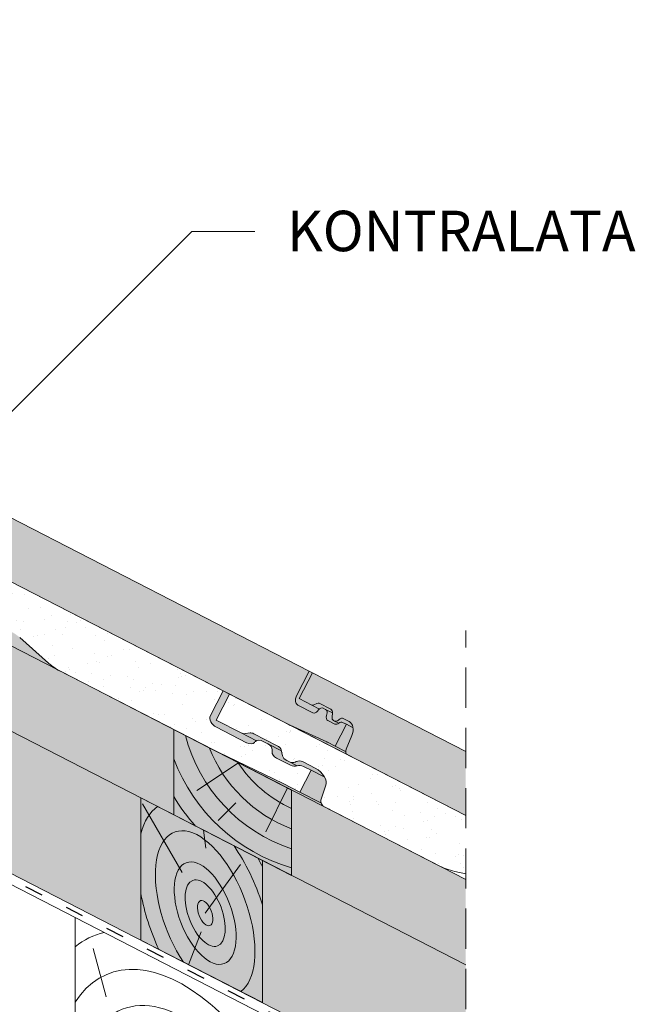
# Paper-space layout 'Elrendezés1' of a CAD drawing. Units: metres. Extents: x 8 to 285, y 8 to 198.
# Drawn here: x 202 to 226, y 100 to 139 of the extents above; entities that cross this region are included whole.
import ezdxf

# ---------------------------------------------------------------- set-up
doc = ezdxf.new("R2010")
doc.units = ezdxf.units.M
doc.header["$LTSCALE"] = 0.05
doc.linetypes.add('ACAD_ISO03W100', pattern=[30, 12, -18])
doc.linetypes.add('REJTETT2', pattern=[4.7624999999999975, 3.174999999999999, -1.587499999999999])
doc.layers.get('0').update_dxf_attribs({"linetype": 'CONTINUOUS'})
doc.layers.add('Szlovák', color=7, linetype='CONTINUOUS')
doc.styles.add('Román', font='arial.ttf', dxfattribs={"height": 1.6})
pattern_1 = [(98.93770544366205, (-16.71933696042009, 0.3284001446412645), (-1.093751362758042, 0.5498556624378121), [0, -0.9652000000000001, 0, -1.0795, 0, -1.031875]), (68.93770544366211, (-16.71933696042009, 0.3284001446412645), (-1.036656379511037, 1.843848514349557), [0, -0.5207, 0, -0.86995, 0, -0.333375]), (28.9377054436621, (-17.09276787485953, -0.3575943558038119), (0.9423055609381478, 1.738535001179165), [0, -0.3175, 0, -1.143, 0, -1.49225]), (18.9377054436621, (-17.09276787485953, -0.3575943558038119), (0.423171674446203, 1.943038948257702), [0, -0.15875, 0, -0.7493, 0, -0.8572500000000001])]

psp = doc.layouts.new('Elrendezés1')

# ---------------------------------------------------------------- hatches: boundary and pattern name
at = {"linetype": 'Continuous', "lineweight": 9, "true_color": 0xe2d5bb}
h = psp.add_hatch(color=254, dxfattribs=at)
h.dxf.hatch_style = 1
h.paths.add_polyline_path([(153.5336241582757, 138.9549288911996), (153.5336241582757, 135.5822421805101), (179.8338329272258, 122.0717497368931), (179.8338329272258, 125.4444364475827)])
h.paths.add_polyline_path([(184.4917412012344, 123.0516556490762), (184.4917412012344, 119.6789689383867), (206.8352186807882, 108.2010606714369), (208.131114030513, 107.5353555249878), (208.131114030513, 110.9080422356775)])
h.paths.add_polyline_path([(154.9704176609765, 134.4013905369836), (154.9704176609765, 129.2230127321975), (206.8352186807883, 102.5799161536208), (206.8352186807882, 108.2010606714369), (183.3293276279432, 120.2761041146233), (183.1493670194077, 119.9257836807514)])
at = {"linetype": 'Continuous', "lineweight": 9}
h = psp.add_hatch(dxfattribs=at)
h.set_pattern_fill('AR-SAND', color=256, scale=0.025, angle=61.4377054436621)
h.set_pattern_definition(pattern_1)
edge = h.paths.add_edge_path()
edge.add_ellipse((188.1210806472018, 121.6931570618765), major_axis=(-0.1257944250578728, 0.0646209558305866), ratio=0.7071067811865479, start_angle=10.346835304541798, end_angle=89.9998752984335, ccw=False)
edge.add_ellipse((187.8546340046898, 121.7738195787327), major_axis=(0.1257942251130405, -0.0646208531183545), ratio=0.7071067811865478, start_angle=370.34683530456, end_angle=450)
edge.add_line((187.9003278481359, 121.8627695283442), (183.2936153416284, 124.2292509147035))
edge.add_ellipse((182.9287834659138, 123.478632343011), major_axis=(-1.049728907082376, 0.5392487410109978), ratio=0.7071067811865479, start_angle=271.2680138718602, end_angle=297.0804341935581)
edge.add_line((182.9304642586488, 124.3600272836981), (181.5018028074943, 124.6859045747645))
edge.add_ellipse((181.5005563405137, 126.2183703957995), major_axis=(-1.824017294040311, 0.937002899279345), ratio=0.7071067811865476, start_angle=90, end_angle=117.2362981848672, ccw=False)
edge.add_line((180.8379952364423, 124.9285953981819), (176.3780622527745, 127.2196757239784))
edge.add_ellipse((176.4694498160955, 127.3975753825256), major_axis=(-0.2515881099043087, 0.1292415314124416), ratio=0.7071067811865476, start_angle=27.938295019243412, end_angle=90.00000000000352, ccw=False)
edge.add_ellipse((176.4694498160955, 127.3975753825256), major_axis=(-0.2515881099043087, 0.1292415314124416), ratio=0.7071067811865476, start_angle=4.250341806539382, end_angle=27.938295019243412, ccw=False)
edge.add_line((176.2096874283971, 127.5075136256339), (176.4117299897129, 128.103214471374))
edge.add_ellipse((175.7638095183724, 128.3342953863964), major_axis=(0.6152607862461043, -0.3160612250821937), ratio=0.7071067811865476, start_angle=363.4448221627331, end_angle=394.2458561790656)
edge.add_ellipse((175.7638095183724, 128.3342953863964), major_axis=(0.6152607862461043, -0.3160612250821937), ratio=0.7071067811865476, start_angle=394.2458561790656, end_angle=449.9981447850789)
edge.add_line((175.9873126407522, 128.7693432239479), (175.4669383053813, 129.036671655973))
edge.add_ellipse((175.4284364728888, 128.8263145650495), major_axis=(-0.2578229651260993, 0.1324443943669173), ratio=0.7071067811865479, start_angle=274.0138433623323, end_angle=341.6351183271085)
edge.add_ellipse((174.9744288683543, 129.2891972059141), major_axis=(0.3468487268569991, -0.178177182715448), ratio=0.707106781186548, start_angle=-33.9537161272238, end_angle=-18.364881672875185, ccw=False)
edge.add_ellipse((175.0285590117354, 129.190964781195), major_axis=(0.2325771068875552, -0.1194755248054271), ratio=0.7071067811865475, start_angle=-89.86066714574321, end_angle=-33.95371612723471, ccw=False)
edge.add_line((174.9444771120303, 129.0263027301471), (174.8608801907787, 129.0691183178683))
edge.add_ellipse((174.9542232907174, 129.2479117878436), major_axis=(-0.2537150350456118, 0.1303341389389507), ratio=0.7071067811865479, start_angle=25.022535349309578, end_angle=89.62188563309132, ccw=False)
edge.add_line((174.6917105837531, 129.2578458265737), (174.6467919683746, 129.4863681041022))
edge.add_ellipse((174.3933755006805, 129.4758896946329), major_axis=(0.2515626345501916, -0.1292284446501271), ratio=0.7071067811865479, start_angle=389.557445317737, end_angle=450.0000000000114)
edge.add_line((174.4847538102146, 129.6537713394166), (173.5125192040475, 130.1532110364714))
edge.add_ellipse((173.4946905548202, 129.9937264374584), major_axis=(-0.1887010900407491, 0.0969362894984958), ratio=0.7071067811865479, start_angle=270.0029467520088, end_angle=324.7344330511505)
edge.add_line((173.4097308434243, 130.1566218524933), (173.2174319748956, 130.1293443482434))
edge.add_ellipse((173.1324731080802, 130.2922245232834), major_axis=(-0.1886845227926697, 0.0969277788557874), ratio=0.7071067811865478, start_angle=90, end_angle=144.7363975572481, ccw=False)
edge.add_line((173.0639348183658, 130.1588044177118), (172.0728475767968, 130.667928767477))
edge.add_line((172.0728475767968, 130.667928767477), (172.5983262037151, 131.6908520731408))
edge.add_line((172.5983262037151, 131.6908520731409), (210.0849604215241, 112.4338608916))
edge.add_line((210.084960421524, 112.4338608916), (209.5642690401739, 111.4202566805875))
edge.add_ellipse((209.9597162075363, 111.2615508997126), major_axis=(-0.3773861205909145, 0.1938643291907605), ratio=0.707106781186548, start_angle=360.0004185695744, end_angle=450)
edge.add_line((209.8226334257357, 110.9946986147169), (211.0075914858957, 110.3859822711152))
edge.add_ellipse((211.1044655483357, 110.5543696422959), major_axis=(0.2442360419025486, -0.1254647530584992), ratio=0.7071067811865474, start_angle=267.2776708632217, end_angle=272.7223291367074)
edge.add_ellipse((211.1044655483357, 110.5543696422959), major_axis=(0.2442360419025486, -0.1254647530584992), ratio=0.7071067811865474, start_angle=272.7223291367074, end_angle=352.0662842650911)
edge.add_ellipse((212.1191544214303, 109.8406147877808), major_axis=(-0.869720416468098, 0.4467778646922397), ratio=0.7071067811865479, start_angle=-10.729126921140676, end_angle=-7.93371573491379, ccw=False)
edge.add_ellipse((211.580206257905, 110.2604589061818), major_axis=(0.251592381109467, -0.1292437255427439), ratio=0.7071067811865479, start_angle=157.7918746489351, end_angle=169.2708730788501, ccw=False)
edge.add_ellipse((211.580206257905, 110.2604589061818), major_axis=(0.251592381109467, -0.1292437255427439), ratio=0.7071067811865479, start_angle=90, end_angle=157.7918746489351, ccw=False)
edge.add_line((211.6715953726621, 110.4383615849591), (211.8515644620508, 110.3459109491626))
edge.add_ellipse((211.7599091258494, 110.1679553255245), major_axis=(0.251804718415946, -0.1293528038242087), ratio=0.7071067811865478, start_angle=14.220371464929315, end_angle=89.93914379500359, ccw=False)
edge.add_line((212.0278090415114, 110.1062568164518), (212.0155853255395, 109.9803427323654))
edge.add_ellipse((212.2815958885445, 109.9519160142391), major_axis=(0.2465446761625354, -0.1266507050788288), ratio=0.7071067811865478, start_angle=192.1637263697776, end_angle=270.0028143435432)
edge.add_line((212.1920488793757, 109.7775782030341), (212.7446939750815, 109.4936999915884))
edge.add_ellipse((212.8236962863142, 109.7064627460796), major_axis=(0.2844901953038445, -0.1461434267576401), ratio=0.7071067811865478, start_angle=276.8189054627683, end_angle=335.2288653307482)
edge.add_ellipse((212.8236962863142, 109.7064627460796), major_axis=(0.2844901953038445, -0.1461434267576401), ratio=0.7071067811865478, start_angle=335.2288653307482, end_angle=336.216143742423)
edge.add_ellipse((213.1756370803856, 109.2722620334478), major_axis=(0.2515759582182964, -0.1292352890565923), ratio=0.7071067811865476, start_angle=90, end_angle=156.2161437424184, ccw=False)
edge.add_line((213.2670202296461, 109.4501530994875), (213.5620516810592, 109.2985945993264))
edge.add_line((213.5620516810592, 109.2985945993264), (213.1188218489535, 108.4357809627655))
edge.add_line((213.1188218489535, 108.4357809627655), (212.456647910022, 108.7749225316251))
edge.add_line((212.456647910022, 108.7749225316251), (209.5328057049337, 110.1879892147332))
edge.add_line((209.5328057049338, 110.1879892147332), (203.6298995875409, 113.2203289651527))
edge.add_ellipse((204.222229316426, 114.2775689442173), major_axis=(-1.523953985805591, 0.782859519881611), ratio=0.7071067811865475, start_angle=62.81061434936191, end_angle=87.92951083439698, ccw=False)
edge.add_line((203.181629134243, 113.5319975715095), (202.0412077356652, 114.5443196547999))
edge.add_ellipse((201.3535072654681, 114.0524454225567), major_axis=(1.006357506722175, -0.5169687286360942), ratio=0.7071067811865476, start_angle=422.7637460546493, end_angle=449.9999999999984)
edge.add_line((201.719059359148, 114.764047639858), (198.1557511333489, 116.5945292638584))
edge.add_ellipse((198.169746998131, 116.4749193310483), major_axis=(-0.1257911026236667, 0.0646192490866353), ratio=0.7071067811865478, start_angle=270, end_angle=349.6539945589668)
edge.add_ellipse((197.9489971603065, 116.6445252792956), major_axis=(-0.1257911026236598, 0.0646192490866317), ratio=0.7071067811865476, start_angle=90, end_angle=169.6539945589657, ccw=False)
edge.add_line((197.9033044510823, 116.5555775376175), (188.0753865375316, 121.6042070703333))
at = {"linetype": 'Continuous', "lineweight": 9, "true_color": 0xbc4b50}
h = psp.add_hatch(color=15, dxfattribs=at)
h.dxf.hatch_style = 1
edge = h.paths.add_edge_path()
edge.add_ellipse((181.5005563405137, 126.2183703957995), major_axis=(-1.824017294040312, 0.9370028992793454), ratio=0.7071067811865479, start_angle=90, end_angle=117.2362981848671)
edge.add_line((181.5018028074943, 124.6859045747645), (182.9304642586489, 124.3600272836981))
edge.add_ellipse((182.9287834659138, 123.478632343011), major_axis=(-1.049728907082376, 0.5392487410109978), ratio=0.7071067811865479, start_angle=271.26801387186026, end_angle=297.08043419355806, ccw=False)
edge.add_line((183.2936153416284, 124.2292509147035), (187.9003278481359, 121.8627695283441))
edge.add_ellipse((187.8546340046898, 121.7738195787327), major_axis=(0.1257942251130405, -0.0646208531183545), ratio=0.7071067811865478, start_angle=370.34683530456005, end_angle=450, ccw=False)
edge.add_ellipse((188.1210806472018, 121.6931570618765), major_axis=(-0.1257944250578728, 0.0646209558305866), ratio=0.7071067811865479, start_angle=10.34683530454179, end_angle=89.9998752984334)
edge.add_line((188.0753865375317, 121.6042070703333), (197.9218774986849, 116.5460365099589))
edge.add_ellipse((197.9489971603065, 116.6445252792956), major_axis=(-0.1257911026236598, 0.0646192490866317), ratio=0.7071067811865476, start_angle=90, end_angle=169.6539945589657, ccw=False)
edge.add_ellipse((198.169746998131, 116.4749193310483), major_axis=(-0.1257911026236667, 0.0646192490866353), ratio=0.7071067811865478, start_angle=270, end_angle=349.65399455896676, ccw=False)
edge.add_line((198.215439707355, 116.5638670727266), (201.719059359148, 114.764047639858))
edge.add_ellipse((201.3535072654681, 114.0524454225567), major_axis=(1.006357506722175, -0.5169687286360942), ratio=0.7071067811865476, start_angle=422.76374605464946, end_angle=449.9999999999986, ccw=False)
edge.add_line((202.0412077356652, 114.5443196547999), (203.181629134243, 113.5319975715095))
edge.add_ellipse((204.222229316426, 114.2775689442173), major_axis=(-1.523953985805591, 0.782859519881611), ratio=0.7071067811865475, start_angle=62.81061434936187, end_angle=87.92951083439704)
edge.add_line((203.6298995875409, 113.2203289651527), (180.8379952364422, 124.9285953981819))
at = {"linetype": 'Continuous', "lineweight": 9, "true_color": 0xe36466}
h = psp.add_hatch(color=13, dxfattribs=at)
h.dxf.hatch_style = 1
edge = h.paths.add_edge_path()
edge.add_ellipse((215.0836027779568, 110.0908898014192), major_axis=(-0.0913875915531213, -0.1778997136313714), ratio=0.7071067811865472, start_angle=316.68614334175527, end_angle=360, ccw=False)
edge.add_ellipse((215.0836027779568, 110.0908898014192), major_axis=(-0.0913875915531213, -0.1778997136313714), ratio=0.7071067811865472, start_angle=278.45453360746257, end_angle=316.68614334175527, ccw=False)
edge.add_line((214.9489451927786, 110.136561004016), (215.1729574794822, 110.6658594473638))
edge.add_ellipse((214.8363135165366, 110.7800374538554), major_axis=(0.2284689788827686, 0.444749284078416), ratio=0.707106781186548, start_angle=-81.54546639257342, end_angle=-35.80642434832873)
edge.add_ellipse((214.8363135165366, 110.7800374538554), major_axis=(0.2284689788827686, 0.444749284078416), ratio=0.707106781186548, start_angle=-35.80642434832873, end_angle=0)
edge.add_line((215.0647824954195, 111.2247867379338), (214.8132090543851, 111.3540207339058))
edge.add_ellipse((214.7447896986288, 111.1643221718735), major_axis=(0.0913875915531212, 0.1778997136314151), ratio=0.7071067811865475, start_angle=0, end_angle=53.0586388884678)
edge.add_line((214.6766239816679, 111.3048977956372), (214.6481581604061, 111.279081783114))
edge.add_ellipse((214.5799924434448, 111.4196574068773), major_axis=(-0.0913875915530987, -0.1778997136313493), ratio=0.7071067811865478, start_angle=360, end_angle=413.0586388884722, ccw=False)
edge.add_line((214.4886048518914, 111.2417576932461), (214.4510831453095, 111.2610327012014))
edge.add_ellipse((214.5424707368624, 111.4389324148329), major_axis=(-0.0913875915531529, -0.1778997136314108), ratio=0.707106781186548, start_angle=306.9413611115462, end_angle=360, ccw=False)
edge.add_line((214.3884972690496, 111.4124703254411), (214.4094056247703, 111.5936003448983))
edge.add_ellipse((214.2511813235525, 111.5303130958588), major_axis=(0.0913875915531018, 0.1778997136313551), ratio=0.7071067811865476, start_angle=-50.7684795164009, end_angle=0)
edge.add_line((214.3425689151056, 111.7082128094903), (213.8564511856591, 111.9579328770415))
edge.add_ellipse((213.8132669114723, 111.8114824266314), major_axis=(0.0685406936648423, 0.1334247852235696), ratio=0.7071067811865476, start_angle=0, end_angle=35.26438968273661)
edge.add_line((213.7950201081379, 111.9400983438737), (213.6732549870755, 111.8765873606827))
edge.add_ellipse((213.6550081837418, 112.0052032779251), major_axis=(-0.0685406936648444, -0.1334247852235518), ratio=0.7071067811865475, start_angle=360, end_angle=395.26438968274806, ccw=False)
edge.add_line((213.5864674900774, 111.8717784927015), (213.090921805901, 112.1263417275544))
edge.add_line((213.090921805901, 112.1263417275544), (213.6164004573314, 113.1492650809348))
edge.add_line((213.6164004573314, 113.1492650809348), (219.6769617947857, 110.0359373931933))
edge.add_line((219.6769617947857, 110.0359373931933), (219.6769617947857, 107.506422360176))
edge.add_line((219.6769617947857, 107.506422360176), (214.9922151864037, 109.9129900877878))
edge = h.paths.add_edge_path()
edge.add_ellipse((196.214488695974, 119.7840076569455), major_axis=(-0.0913875915531213, -0.1778997136313714), ratio=0.7071067811865472, start_angle=316.6861433417536, end_angle=360, ccw=False)
edge.add_ellipse((196.214488695974, 119.7840076569455), major_axis=(-0.0913875915531213, -0.1778997136313714), ratio=0.7071067811865472, start_angle=278.45453360746257, end_angle=316.6861433417536, ccw=False)
edge.add_line((196.0798311107958, 119.8296788595424), (196.3038433974993, 120.3589773028899))
edge.add_ellipse((195.9671994345539, 120.4731553093818), major_axis=(0.2284689788827686, 0.444749284078416), ratio=0.707106781186548, start_angle=-81.54546639257342, end_angle=-35.80642434832873)
edge.add_ellipse((195.9671994345539, 120.4731553093818), major_axis=(0.2284689788827686, 0.444749284078416), ratio=0.707106781186548, start_angle=-35.80642434832873, end_angle=0)
edge.add_line((196.1956684134367, 120.9179045934601), (195.9440949724024, 121.0471385894321))
edge.add_ellipse((195.8756756166461, 120.8574400273999), major_axis=(0.0913875915531212, 0.1778997136314151), ratio=0.7071067811865475, start_angle=0, end_angle=53.0586388884678)
edge.add_line((195.8075098996852, 120.9980156511635), (195.7790440784235, 120.9721996386406))
edge.add_ellipse((195.710878361462, 121.1127752624037), major_axis=(-0.0913875915530987, -0.1778997136313493), ratio=0.7071067811865478, start_angle=360, end_angle=413.0586388884722, ccw=False)
edge.add_line((195.6194907699087, 120.9348755487725), (195.5819690633267, 120.9541505567277))
edge.add_ellipse((195.6733566548797, 121.1320502703593), major_axis=(-0.0913875915531529, -0.1778997136314108), ratio=0.707106781186548, start_angle=306.9413611115462, end_angle=360, ccw=False)
edge.add_line((195.5193831870668, 121.1055881809676), (195.5402915427876, 121.2867182004245))
edge.add_ellipse((195.3820672415698, 121.2234309513852), major_axis=(0.0913875915531018, 0.1778997136313551), ratio=0.7071067811865476, start_angle=-50.76847951639693, end_angle=0)
edge.add_line((195.4734548331228, 121.4013306650166), (194.9873371036764, 121.6510507325679))
edge.add_ellipse((194.9441528294896, 121.5046002821578), major_axis=(0.0685406936648423, 0.1334247852235696), ratio=0.7071067811865476, start_angle=0, end_angle=35.26438968273661)
edge.add_line((194.925906026155, 121.6332161994), (194.8041409050928, 121.569705216209))
edge.add_ellipse((194.7858941017591, 121.6983211334515), major_axis=(-0.0685406936648444, -0.1334247852235518), ratio=0.7071067811865475, start_angle=360, end_angle=395.26438968274806, ccw=False)
edge.add_line((194.7173534080946, 121.5648963482279), (194.2218077239182, 121.8194595830808))
edge.add_line((194.2218077239182, 121.8194595830808), (194.7472863753486, 122.8423829364612))
edge.add_line((194.7472863753486, 122.8423829364612), (213.4906063634515, 113.2138858666383))
edge.add_line((213.4906063634515, 113.2138858666383), (212.9719429498825, 112.2042294004059))
edge.add_ellipse((213.1766657507292, 112.1385062631104), major_axis=(-0.137081387329658, -0.2668495704470491), ratio=0.7071067811865475, start_angle=-89.99999999999957, end_angle=0)
edge.add_line((213.0395843633992, 111.8716566926636), (213.6542735627601, 111.5558890933986))
edge.add_ellipse((213.7234513626079, 111.7451980405326), major_axis=(-0.0913875915531428, -0.1778997136313362), ratio=0.7071067811865479, start_angle=0, end_angle=69.24642901637283)
edge.add_line((213.8213062775006, 111.6367353206998), (213.854786201419, 111.6797138833957))
edge.add_ellipse((213.9526411163128, 111.5712511635641), major_axis=(0.0913875915531133, 0.1778997136313778), ratio=0.7071067811865475, start_angle=410.76847951640275, end_angle=429.2464290162802, ccw=False)
edge.add_ellipse((213.9526411163128, 111.5712511635641), major_axis=(0.0913875915531133, 0.1778997136313778), ratio=0.7071067811865475, start_angle=360, end_angle=410.76847951640275, ccw=False)
edge.add_line((214.0440287078666, 111.7491508771953), (214.1340150127704, 111.7029246550724))
edge.add_ellipse((214.0426274212178, 111.5250249414406), major_axis=(0.0913875915531106, 0.1778997136313726), ratio=0.7071067811865476, start_angle=290.7535709836835, end_angle=360, ccw=False)
edge.add_line((214.1877880344712, 111.5086498896214), (214.1625133717252, 111.423110906505))
edge.add_ellipse((214.3175109706994, 111.4400279212879), major_axis=(-0.0913875915531057, -0.1778997136313631), ratio=0.7071067811865476, start_angle=-69.24642901632521, end_angle=0)
edge.add_line((214.2261233791467, 111.2621282076563), (214.5204143441455, 111.1109500974834))
edge.add_ellipse((214.5895921439933, 111.3002590446174), major_axis=(-0.0913875915531151, -0.1778997136313703), ratio=0.7071067811865479, start_angle=0, end_angle=50.76847951641531, ccw=False)
edge.add_ellipse((214.7160863143321, 111.0104328469225), major_axis=(0.0913875915530889, 0.1778997136313303), ratio=0.7071067811865475, start_angle=360, end_angle=410.0884084866597, ccw=False)
edge.add_line((214.8074739058856, 111.1883325605537), (214.9549863162111, 111.1125550135939))
edge.add_line((214.9549863162111, 111.1125550135939), (214.5117564971785, 110.2497414024817))
edge.add_line((214.5117564971785, 110.2497414024817), (214.1972712624789, 110.4112933667404))
edge.add_line((214.1972712624789, 110.4112933667404), (212.7308914354937, 111.0756577339383))
edge.add_ellipse((213.3830881172991, 112.4259466194386), major_axis=(-0.6854069366491764, -1.334247852236942), ratio=0.7071067811865479, start_angle=360, end_angle=361.4089067119655, ccw=False)
edge.add_line((212.6976811806512, 111.091698767201), (196.1231011044209, 119.6061079433142))
at = {"linetype": 'Continuous', "lineweight": 9, "true_color": 0xbc4b50}
h = psp.add_hatch(color=15, dxfattribs=at)
h.dxf.hatch_style = 1
edge = h.paths.add_edge_path()
edge.add_ellipse((213.3830881172991, 112.4259466194384), major_axis=(-0.6854069366490833, -1.334247852236761), ratio=0.7071067811865474, start_angle=360, end_angle=361.4089067119657)
edge.add_line((212.7308914354924, 111.0756577339388), (214.1804639732412, 110.4189081496727))
edge.add_ellipse((213.5282672914152, 109.0686192641735), major_axis=(0.6854069366525827, 1.334247852243816), ratio=0.7071067811865478, start_angle=0, end_angle=1.4089067119621177, ccw=False)
edge.add_line((214.2136742280586, 110.4028671164219), (214.5117564971785, 110.2497414024817))
edge.add_line((214.5117564971785, 110.2497414024817), (214.9281349479212, 110.035846601803))
edge.add_ellipse((215.0836027779568, 110.0908898014191), major_axis=(-0.0913875915531213, -0.1778997136313713), ratio=0.7071067811865474, start_angle=316.6861433417553, end_angle=360)
edge.add_line((214.9922151864038, 109.9129900877877), (212.6976811806528, 111.0916987672003))
edge = h.paths.add_edge_path()
edge.add_line((214.9549863162111, 111.1125550135939), (215.2208291812988, 110.9759907736858))
edge.add_ellipse((214.8363135165368, 110.7800374538554), major_axis=(0.2284689788827686, 0.444749284078416), ratio=0.707106781186548, start_angle=-81.5454663925733, end_angle=-35.80642434832879, ccw=False)
edge.add_line((215.1729574794822, 110.6658594473635), (214.9489451927789, 110.1365610040166))
edge.add_ellipse((215.0836027779568, 110.0908898014191), major_axis=(-0.0913875915531213, -0.1778997136313713), ratio=0.7071067811865474, start_angle=278.4545336074626, end_angle=316.6861433417536)
edge.add_line((214.9281349479211, 110.035846601803), (214.5117564971785, 110.2497414024817))
edge.add_line((214.5117564971785, 110.2497414024817), (214.9549863162111, 111.1125550135939))
edge = h.paths.add_edge_path()
edge.add_ellipse((214.5799924434449, 111.4196574068773), major_axis=(-0.0913875915530987, -0.1778997136313493), ratio=0.7071067811865478, start_angle=360, end_angle=413.0586388884721)
edge.add_line((214.6481581604064, 111.2790817831142), (214.6766239816684, 111.3048977956375))
edge.add_ellipse((214.7447896986289, 111.1643221718734), major_axis=(0.0913875915531212, 0.1778997136314151), ratio=0.7071067811865475, start_angle=0, end_angle=53.05863888846778, ccw=False)
edge.add_line((214.8361772901821, 111.3422218855048), (215.0647824954196, 111.2247867379337))
edge.add_ellipse((214.8363135165368, 110.7800374538554), major_axis=(0.2284689788827686, 0.444749284078416), ratio=0.707106781186548, start_angle=-35.80642434832879, end_angle=0, ccw=False)
edge.add_line((215.2208291812988, 110.9759907736858), (214.9549863162111, 111.1125550135939))
edge.add_line((214.9549863162111, 111.1125550135939), (214.8074739058863, 111.1883325605534))
edge.add_ellipse((214.7160863143322, 111.0104328469224), major_axis=(0.091387591553103, 0.1778997136313577), ratio=0.7071067811865476, start_angle=360, end_angle=410.0884084866402)
edge.add_line((214.654338344288, 111.1566199243277), (214.4886048518913, 111.2417576932461))
edge = h.paths.add_edge_path()
edge.add_ellipse((214.3175109706995, 111.4400279212878), major_axis=(-0.091387591553087, -0.1778997136313265), ratio=0.7071067811865476, start_angle=-69.2464290163407, end_angle=0, ccw=False)
edge.add_line((214.1723503574465, 111.4564029731087), (214.1877880344711, 111.5086498896204))
edge.add_ellipse((214.0426274212179, 111.5250249414405), major_axis=(0.0913875915531229, 0.1778997136313744), ratio=0.7071067811865475, start_angle=290.753570983694, end_angle=360)
edge.add_line((214.1340150127702, 111.7029246550724), (214.4058160002753, 111.5632997106427))
edge.add_ellipse((214.2511813235527, 111.5303130958588), major_axis=(0.0913875915531018, 0.1778997136313551), ratio=0.7071067811865475, start_angle=-53.05863888846801, end_angle=-50.768479516396894, ccw=False)
edge.add_line((214.4051547913672, 111.5567751852671), (214.3884972690497, 111.4124703254415))
edge.add_ellipse((214.5424707368625, 111.4389324148329), major_axis=(-0.0913875915531529, -0.1778997136314108), ratio=0.707106781186548, start_angle=306.9413611115462, end_angle=360)
edge.add_line((214.4510831453098, 111.2610327012012), (214.4886048518917, 111.2417576932459))
edge.add_line((214.4886048518917, 111.2417576932459), (214.654338344288, 111.1566199243277))
edge.add_ellipse((214.7160863143322, 111.0104328469224), major_axis=(0.091387591553103, 0.1778997136313577), ratio=0.7071067811865476, start_angle=410.0884084866402, end_angle=410.7684795163855)
edge.add_ellipse((214.5895921439933, 111.3002590446174), major_axis=(-0.0913875915531131, -0.1778997136313555), ratio=0.7071067811865472, start_angle=0, end_angle=50.768479516420484, ccw=False)
edge.add_line((214.4982045524395, 111.1223593309863), (214.2261233791471, 111.2621282076561))
edge = h.paths.add_edge_path()
edge.add_ellipse((213.1766657507292, 112.1385062631103), major_axis=(-0.1370813873296602, -0.2668495704470478), ratio=0.7071067811865479, start_angle=-90, end_angle=0, ccw=False)
edge.add_line((212.9879746099092, 112.2354374416651), (213.4906063634516, 113.2138858666382))
edge.add_line((213.4906063634516, 113.2138858666382), (213.6164004573315, 113.1492650809347))
edge.add_line((213.6164004573315, 113.1492650809347), (213.0909218059011, 112.1263417275544))
edge.add_line((213.0909218059011, 112.1263417275544), (213.5864674900771, 111.8717784927016))
edge.add_line((213.5864674900771, 111.8717784927016), (213.8893940311435, 111.7161642624115))
edge.add_ellipse((213.9526411163129, 111.571251163564), major_axis=(0.0913875915531075, 0.1778997136313665), ratio=0.7071067811865474, start_angle=410.7684795164027, end_angle=429.2464290162768)
edge.add_line((213.8547862014207, 111.6797138833975), (213.8213062775004, 111.6367353206994))
edge.add_ellipse((213.7234513626081, 111.7451980405325), major_axis=(-0.0913875915531456, -0.1778997136313307), ratio=0.7071067811865475, start_angle=0, end_angle=69.24642901637532, ccw=False)
edge.add_line((213.6320637710539, 111.5672983269015), (213.0395843633992, 111.8716566926636))
edge = h.paths.add_edge_path()
edge.add_ellipse((213.6550081837419, 112.0052032779251), major_axis=(-0.0685406936648444, -0.1334247852235518), ratio=0.7071067811865475, start_angle=360, end_angle=395.264389682748)
edge.add_line((213.673254987075, 111.8765873606823), (213.7950201081372, 111.9400983438732))
edge.add_ellipse((213.8132669114724, 111.8114824266313), major_axis=(0.0685406936648423, 0.1334247852235696), ratio=0.7071067811865476, start_angle=0, end_angle=35.26438968273658, ccw=False)
edge.add_line((213.8818076051387, 111.9449072118543), (214.3425689151056, 111.7082128094902))
edge.add_ellipse((214.2511813235527, 111.5303130958588), major_axis=(0.0913875915531018, 0.1778997136313551), ratio=0.7071067811865475, start_angle=-50.768479516396894, end_angle=0, ccw=False)
edge.add_line((214.4058160002753, 111.5632997106427), (214.1340150127702, 111.7029246550724))
edge.add_line((214.1340150127702, 111.7029246550724), (214.0440287078673, 111.7491508771949))
edge.add_ellipse((213.9526411163129, 111.571251163564), major_axis=(0.0913875915531075, 0.1778997136313665), ratio=0.7071067811865474, start_angle=360, end_angle=410.7684795164027)
edge.add_line((213.8893940311435, 111.7161642624115), (213.5864674900779, 111.8717784927012))
h = psp.add_hatch(color=15, dxfattribs=at)
h.dxf.hatch_style = 1
edge = h.paths.add_edge_path()
edge.add_line((210.084960421524, 112.4338608916), (210.3365543676803, 112.3046163620882))
edge.add_line((210.3365543676803, 112.3046163620882), (209.8110757407623, 111.2816930564249))
edge.add_line((209.8110757407624, 111.2816930564249), (210.8021629823314, 110.7725687066595))
edge.add_line((210.8021629823314, 110.7725687066595), (211.4080175068167, 110.4613395051388))
edge.add_ellipse((211.580206257905, 110.2604589061818), major_axis=(0.251592381109467, -0.1292437255427439), ratio=0.7071067811865479, start_angle=157.791874648935, end_angle=169.2708730788501)
edge.add_ellipse((212.1191544214303, 109.8406147877808), major_axis=(-0.869720416468098, 0.4467778646922397), ratio=0.7071067811865479, start_angle=-10.72912692114071, end_angle=-7.933715734913804)
edge.add_ellipse((211.1044655483357, 110.5543696422959), major_axis=(0.2442360419025486, -0.1254647530584992), ratio=0.7071067811865474, start_angle=272.7223291367076, end_angle=352.06628426509116, ccw=False)
edge.add_line((211.0240058625455, 110.3775501588974), (211.0075914858942, 110.385982271116))
edge.add_line((211.0075914858942, 110.385982271116), (209.8226334257357, 110.9946986147169))
edge.add_ellipse((209.9597162075363, 111.2615508997126), major_axis=(-0.3773861205909145, 0.1938643291907605), ratio=0.707106781186548, start_angle=360.00041856957444, end_angle=450, ccw=False)
edge.add_line((209.5823286707056, 111.4554124719296), (210.084960421524, 112.4338608916))
edge = h.paths.add_edge_path()
edge.add_ellipse((210.8707012720457, 110.9059888122312), major_axis=(-0.1886845227926697, 0.0969277788557874), ratio=0.7071067811865478, start_angle=90, end_angle=144.7363975572477)
edge.add_line((210.9556601388611, 110.7431086371912), (211.1479590073896, 110.7703861414411))
edge.add_ellipse((211.2329187187858, 110.6074907264061), major_axis=(-0.1887010900407491, 0.0969362894984958), ratio=0.7071067811865479, start_angle=270.0029467520088, end_angle=324.73443305115046, ccw=False)
edge.add_line((211.3014561639193, 110.7409260719727), (212.2229819741802, 110.2675356283643))
edge.add_ellipse((212.131603664646, 110.0896539835807), major_axis=(0.2515626345501916, -0.1292284446501271), ratio=0.7071067811865479, start_angle=389.5574453177366, end_angle=450.0000000000115, ccw=False)
edge.add_line((212.3850201323401, 110.1001323930501), (212.3911986549534, 110.0686993213167))
edge.add_line((212.3911986549535, 110.0686993213167), (211.8515644620508, 110.3459109491626))
edge.add_line((211.8515644620507, 110.3459109491626), (211.671595372662, 110.4383615849591))
edge.add_ellipse((211.580206257905, 110.2604589061818), major_axis=(0.251592381109467, -0.1292437255427439), ratio=0.7071067811865479, start_angle=90, end_angle=157.791874648935)
edge.add_line((211.4080175068167, 110.4613395051388), (210.8021629823312, 110.7725687066597))
edge = h.paths.add_edge_path()
edge.add_ellipse((212.2815958885445, 109.9519160142391), major_axis=(0.2465446761625354, -0.1266507050788288), ratio=0.7071067811865478, start_angle=192.1637263697777, end_angle=270.0028143435432, ccw=False)
edge.add_line((212.0196518286315, 110.0222309775961), (212.0278090415114, 110.1062568164518))
edge.add_ellipse((211.7599091258494, 110.1679553255245), major_axis=(0.251804718415946, -0.1293528038242087), ratio=0.7071067811865478, start_angle=14.2203714649293, end_angle=89.9391437950036)
edge.add_line((211.8515644620509, 110.3459109491625), (212.3911986549535, 110.0686993213167))
edge.add_line((212.3911986549535, 110.0686993213167), (212.4299387477186, 109.8716101155213))
edge.add_ellipse((212.6924514546829, 109.8616760767914), major_axis=(-0.2537150350456118, 0.1303341389389507), ratio=0.7071067811865479, start_angle=25.02253534930955, end_angle=89.6218856330927)
edge.add_line((212.5991083547443, 109.682882606816), (213.0054662065307, 109.4741354164725))
edge.add_ellipse((212.8236962863142, 109.7064627460796), major_axis=(0.2844901953038445, -0.1461434267576401), ratio=0.7071067811865478, start_angle=276.81890546276827, end_angle=335.2288653307482, ccw=False)
edge.add_line((212.7446939750816, 109.4936999915883), (212.1920488793755, 109.7775782030342))
edge = h.paths.add_edge_path()
edge.add_ellipse((212.7667871757009, 109.8047290701428), major_axis=(0.2325771068875552, -0.1194755248054271), ratio=0.7071067811865475, start_angle=-89.86066714574324, end_angle=-33.95371612723456)
edge.add_ellipse((212.7126570323198, 109.9029614948619), major_axis=(0.3468487268569991, -0.178177182715448), ratio=0.707106781186548, start_angle=-33.95371612722402, end_angle=-18.36488167287532)
edge.add_ellipse((213.1666646368543, 109.4400788539973), major_axis=(-0.2578229651260993, 0.1324443943669173), ratio=0.7071067811865479, start_angle=274.0138433623323, end_angle=341.63511832710844, ccw=False)
edge.add_line((213.2474251088087, 109.6287266962915), (213.7255408047175, 109.3831075128959))
edge.add_ellipse((213.5020376823379, 108.9480596753442), major_axis=(0.6152607862461043, -0.3160612250821937), ratio=0.7071067811865476, start_angle=394.24585617906695, end_angle=449.99814478507903, ccw=False)
edge.add_line((214.1002725846482, 109.0221089822418), (213.5620516810592, 109.2985945993264))
edge.add_line((213.5620516810592, 109.2985945993264), (213.2670202296461, 109.4501530994875))
edge.add_ellipse((213.1756370803856, 109.2722620334478), major_axis=(0.2515759582182964, -0.1292352890565923), ratio=0.7071067811865476, start_angle=90, end_angle=156.2161437424183)
edge.add_line((213.005011817715, 109.4743688373065), (212.6805763156625, 109.6410322823546))
edge = h.paths.add_edge_path()
edge.add_line((213.5620516810592, 109.2985945993264), (214.1002725846482, 109.0221089822418))
edge.add_ellipse((213.5020376823379, 108.9480596753442), major_axis=(0.6152607862461043, -0.3160612250821937), ratio=0.7071067811865476, start_angle=363.44482216273303, end_angle=394.24585617906695, ccw=False)
edge.add_line((214.1340381431056, 108.6700403147756), (213.9479155923626, 108.1212779145818))
edge.add_ellipse((214.207677980061, 108.0113396714734), major_axis=(-0.2515881099043087, 0.1292415314124416), ratio=0.7071067811865476, start_angle=4.250341806539376, end_angle=27.93829501924025)
edge.add_line((213.9515748632501, 108.007993358268), (213.1188218489535, 108.4357809627654))
edge.add_line((213.1188218489535, 108.4357809627654), (213.5620516810592, 109.2985945993264))
edge = h.paths.add_edge_path()
edge.add_line((209.5328057049337, 110.1879892147333), (212.456647910022, 108.7749225316252))
edge.add_line((212.456647910022, 108.7749225316252), (213.1188218489445, 108.4357809627702))
edge.add_line((213.1188218489445, 108.4357809627702), (213.9515748632501, 108.007993358268))
edge.add_ellipse((214.207677980061, 108.0113396714734), major_axis=(-0.2515881099043087, 0.1292415314124416), ratio=0.7071067811865476, start_angle=27.93829501924025, end_angle=82.76908597625967)
edge.add_line((214.0941748146795, 107.8457003218236), (214.0792040180691, 107.8524914019629))
edge.add_line((214.0792040180691, 107.8524914019629), (209.5328057049337, 110.1879892147333))
at = {"linetype": 'Continuous', "lineweight": 9}
h = psp.add_hatch(dxfattribs=at)
h.set_pattern_fill('AR-SAND', color=256, scale=0.025, angle=61.4377054436621)
h.set_pattern_definition(pattern_1)
edge = h.paths.add_edge_path()
edge.add_ellipse((214.207677980061, 108.0113396714734), major_axis=(-0.2515881099043087, 0.1292415314124416), ratio=0.7071067811865476, start_angle=82.7690859762597, end_angle=89.99999999999989, ccw=False)
edge.add_ellipse((214.207677980061, 108.0113396714734), major_axis=(-0.2515881099043087, 0.1292415314124416), ratio=0.7071067811865476, start_angle=27.938295019240286, end_angle=82.7690859762597, ccw=False)
edge.add_ellipse((214.207677980061, 108.0113396714734), major_axis=(-0.2515881099043087, 0.1292415314124416), ratio=0.7071067811865476, start_angle=4.250341806539382, end_angle=27.938295019240286, ccw=False)
edge.add_line((213.9479155923626, 108.1212779145818), (214.1499581536784, 108.7169787603219))
edge.add_ellipse((213.5020376823379, 108.9480596753442), major_axis=(0.6152607862461043, -0.3160612250821937), ratio=0.7071067811865476, start_angle=363.4448221627331, end_angle=394.2458561790669)
edge.add_ellipse((213.5020376823379, 108.9480596753442), major_axis=(0.6152607862461043, -0.3160612250821937), ratio=0.7071067811865476, start_angle=394.2458561790669, end_angle=449.9981447850789)
edge.add_line((213.7255408047174, 109.3831075128959), (213.2051664693468, 109.6504359449208))
edge.add_ellipse((213.1666646368543, 109.4400788539973), major_axis=(-0.2578229651260993, 0.1324443943669173), ratio=0.7071067811865479, start_angle=274.0138433623323, end_angle=341.6351183271085)
edge.add_ellipse((212.7126570323198, 109.9029614948619), major_axis=(0.3468487268569991, -0.178177182715448), ratio=0.707106781186548, start_angle=-33.95371612722391, end_angle=-18.3648816728753, ccw=False)
edge.add_ellipse((212.7667871757009, 109.8047290701428), major_axis=(0.2325771068875552, -0.1194755248054271), ratio=0.7071067811865475, start_angle=-89.86066714574321, end_angle=-33.953716127234486, ccw=False)
edge.add_line((212.682705275996, 109.6400670190948), (212.5991083547444, 109.682882606816))
edge.add_ellipse((212.6924514546829, 109.8616760767914), major_axis=(-0.2537150350456118, 0.1303341389389507), ratio=0.7071067811865479, start_angle=25.022535349309578, end_angle=89.6218856330928, ccw=False)
edge.add_line((212.4299387477186, 109.8716101155214), (212.3850201323402, 110.1001323930501))
edge.add_ellipse((212.131603664646, 110.0896539835807), major_axis=(0.2515626345501916, -0.1292284446501271), ratio=0.7071067811865479, start_angle=389.5574453177366, end_angle=450.0000000000114)
edge.add_line((212.2229819741802, 110.2675356283643), (211.2507473680131, 110.7669753254191))
edge.add_ellipse((211.2329187187858, 110.6074907264061), major_axis=(-0.1887010900407491, 0.0969362894984958), ratio=0.7071067811865479, start_angle=270.0029467520088, end_angle=324.7344330511505)
edge.add_line((211.1479590073898, 110.7703861414411), (210.955660138861, 110.7431086371912))
edge.add_ellipse((210.8707012720457, 110.9059888122312), major_axis=(-0.1886845227926697, 0.0969277788557874), ratio=0.7071067811865478, start_angle=90, end_angle=144.7363975572477, ccw=False)
edge.add_line((210.8021629823314, 110.7725687066596), (209.8110757407624, 111.2816930564249))
edge.add_line((209.8110757407624, 111.2816930564249), (210.3365543676803, 112.3046163620882))
edge.add_line((210.3365543676803, 112.3046163620882), (219.6769617947857, 107.506422360176))
edge.add_line((219.6769617947857, 107.506422360176), (219.6769617947857, 105.2000050609452))
edge.add_line((219.6769617947857, 105.2000050609452), (219.2400309714598, 105.2996688637123))
edge.add_ellipse((219.2387845044793, 106.8321346847473), major_axis=(-1.824017294040312, 0.9370028992793454), ratio=0.7071067811865479, start_angle=90, end_angle=117.2362981848672, ccw=False)
edge.add_line((218.5762234004077, 105.5423596871297), (214.1162904164326, 107.8334400130841))
at = {"linetype": 'Continuous', "lineweight": 5, "true_color": 0xc29544}
h = psp.add_hatch(color=33, dxfattribs=at)
h.dxf.hatch_style = 1
h.paths.add_polyline_path([(212.7890223045215, 108.5152614371709), (208.131114030513, 110.9080422356774), (208.131114030513, 107.5353555249878), (212.7890223045215, 105.1425747264814)])
h = psp.add_hatch(color=33, dxfattribs=at)
h.dxf.hatch_style = 1
h.paths.add_polyline_path([(211.6368701891572, 105.734438562441), (206.8352186807882, 108.2010606714369), (206.8352186807882, 102.5799161536209), (211.6368701891572, 100.113294044625)])
at = {"linetype": 'Continuous', "lineweight": 9, "true_color": 0xe2d5bb}
h = psp.add_hatch(color=254, dxfattribs=at)
h.paths.add_polyline_path([(219.6769617947855, 95.98307599814042), (219.6769617947855, 101.6042205159564), (211.6368701891573, 105.734438562441), (211.6368701891573, 100.1132940446249)])
h.paths.add_polyline_path([(219.6769617947855, 101.6042205159565), (219.6769617947855, 104.9769072266459), (212.7890223045215, 108.515261437171), (212.7890223045215, 105.1425747264815)])

# ---------------------------------------------------------------- linework, layer by layer
at = {"linetype": 'Continuous', "lineweight": 9}
for p, q in [((219.6769617947855, 104.976907226646), (153.5336241582757, 138.9549288911996)), ((153.5336241582757, 135.5822421805101), (219.6769617947855, 101.6042205159564)), ((192.8908955552545, 114.638221696942), (208.8427501956102, 130.5900763372976)), ((208.8427501956102, 130.5900763372976), (211.3427501956102, 130.5900763372976)), ((153.5336241582757, 129.961097662694), (219.6769617947855, 95.9830759981404)), ((170.1593284539427, 120.9776591158495), (219.6769617947855, 95.54030928511052))]:
    psp.add_line(p, q, dxfattribs=at)
at = {"linetype": 'Continuous', "lineweight": 9, "extrusion": (0.4569379577655385, 0.8894985681568346, 0)}
for p, q in [((219.6769617947857, 107.506422360176), (158.7129016207489, 138.8238343833825)), ((194.7472863753486, 122.8423829364612), (213.4906063634515, 113.2138858666383)), ((213.4906063634515, 113.2138858666383), (212.9879746099094, 112.2354374416656)), ((213.090921805901, 112.1263417275544), (213.6164004573314, 113.1492650809348)), ((213.6164004573314, 113.1492650809348), (213.4906063634515, 113.2138858666383)), ((213.6164004573314, 113.1492650809348), (219.6769617947857, 110.0359373931933)), ((213.5864674900771, 111.8717784927017), (213.090921805901, 112.1263417275544)), ((213.0395843633996, 111.8716566926634), (213.6320637710547, 111.5672983269012)), ((213.8893940311435, 111.7161642624115), (213.5864674900771, 111.8717784927015)), ((213.7950201081382, 111.9400983438739), (213.6732549870759, 111.8765873606829)), ((213.821306277501, 111.6367353207004), (213.8547862014196, 111.6797138833964)), ((214.3425689151057, 111.7082128094902), (213.8818076051372, 111.9449072118552)), ((214.0440287078659, 111.7491508771956), (214.134015012771, 111.7029246550721)), ((214.4058160002753, 111.5632997106427), (214.1340150127711, 111.702924655072)), ((214.187788034471, 111.5086498896205), (214.1723503574462, 111.456402973108)), ((214.3884972690496, 111.4124703254408), (214.4051547913652, 111.556775185251)), ((214.6766239816674, 111.3048977956367), (214.6481581604062, 111.2790817831141)), ((215.0647824954194, 111.2247867379338), (214.836177290182, 111.3422218855049)), ((214.1804639732319, 110.4189081496769), (212.7308914354855, 111.075657733942)), ((214.2261233791463, 111.2621282076565), (214.49820455244, 111.122359330986)), ((214.4886048518917, 111.2417576932459), (214.4510831453093, 111.2610327012015)), ((214.6543383442881, 111.1566199243276), (214.4886048518918, 111.2417576932459)), ((214.9549863162111, 111.1125550135939), (214.5117564971785, 110.2497414024817)), ((214.8074739058853, 111.1883325605539), (214.9549863162111, 111.1125550135939)), ((215.2208291812988, 110.9759907736858), (214.9549863162111, 111.1125550135939)), ((214.9489451927784, 110.1365610040156), (215.1729574794825, 110.6658594473644)), ((214.5117564971785, 110.2497414024817), (214.2136742280676, 110.4028671164173)), ((214.9281349479211, 110.035846601803), (214.5117564971785, 110.2497414024817))]:
    psp.add_line(p, q, dxfattribs=at)
at = {"linetype": 'Continuous', "lineweight": 18, "extrusion": (0.4569379577655282, 0.8894985681568401, 0)}
for p, q in [((210.0849604215243, 112.4338608916006), (172.5983262037151, 131.690852073141)), ((202.0412077356649, 114.5443196548002), (203.1816291342434, 113.5319975715091)), ((203.7077900752873, 113.1803163988886), (209.5328057049337, 110.1879892147333)), ((209.5823286707058, 111.4554124719299), (210.0849604215243, 112.4338608916006)), ((210.3365543676807, 112.3046163620888), (209.8110757407624, 111.2816930564249)), ((219.6769617947857, 107.5064223601769), (210.3365543676807, 112.3046163620888)), ((209.8110757407624, 111.2816930564249), (210.8021629823314, 110.7725687066595)), ((211.0075914858942, 110.385982271116), (209.8226334257354, 110.994698614717)), ((210.9556601388609, 110.7431086371912), (211.1479590073898, 110.7703861414411)), ((211.3014561639193, 110.7409260719727), (212.2229819741803, 110.2675356283643)), ((209.5328057049337, 110.1879892147333), (212.456647910022, 108.7749225316252)), ((211.0240058625457, 110.3775501588972), (211.0075914858942, 110.385982271116)), ((211.8515644620508, 110.3459109491626), (211.6715953726621, 110.4383615849591)), ((212.0196518286316, 110.0222309775964), (212.0278090415114, 110.106256816452)), ((212.7446939750814, 109.4936999915884), (212.192048879376, 109.7775782030339)), ((212.3850201323402, 110.10013239305), (212.4299387477186, 109.8716101155214)), ((212.5991083547443, 109.682882606816), (212.682705275996, 109.6400670190948)), ((213.2474251088088, 109.6287266962915), (213.7255408047181, 109.3831075128955)), ((213.5620516810592, 109.2985945993264), (213.2670202296461, 109.4501530994875)), ((213.1188218489535, 108.4357809627655), (213.5620516810592, 109.2985945993264)), ((212.456647910022, 108.7749225316252), (213.1188218489535, 108.4357809627655)), ((214.1340381431056, 108.6700403147754), (213.9479155923626, 108.1212779145817)), ((214.079204018069, 107.8524914019629), (214.0941748146797, 107.8457003218235)), ((214.1162924240328, 107.833438981767), (214.1162904167883, 107.8334400128942)), ((214.1162924240358, 107.8334389817726), (218.5762234004074, 105.5423596871299)), ((219.2400309714604, 105.2996688637122), (219.6769617947857, 105.2000050609452))]:
    psp.add_line(p, q, dxfattribs=at)
at = {"linetype": 'ACAD_ISO03W100', "lineweight": 25, "ltscale": 1.199999999999999}
psp.add_line((170.2493087582104, 121.1528193327854), (219.6769617947855, 95.7616926416253), dxfattribs=at)
at = {"linetype": 'REJTETT2', "lineweight": 9, "ltscale": 10}
psp.add_line((219.6769617947855, 71.2856193723735), (219.6769617947855, 114.8159863968383), dxfattribs=at)
at = {"linetype": 'Continuous', "lineweight": 9, "extrusion": (0.4569379577655282, 0.8894985681568401, 0)}
for p, q in [((210.3365543676807, 112.3046163620888), (210.0849604215243, 112.4338608916006)), ((211.4080175068167, 110.4613395051388), (210.8021629823315, 110.7725687066595)), ((212.3911986549535, 110.0686993213166), (211.8515644620507, 110.3459109491626)), ((213.0054662065308, 109.4741354164725), (212.5991083547443, 109.682882606816)), ((214.1002725846482, 109.0221089822418), (213.5620516810592, 109.2985945993264)), ((213.9515748632501, 108.007993358268), (213.1188218489535, 108.4357809627655))]:
    psp.add_line(p, q, dxfattribs=at)
at = {"linetype": 'Continuous', "lineweight": 18}
for p, q in [((208.131114030513, 110.9080422356774), (208.131114030513, 107.5353555249878)), ((212.7890223045215, 108.515261437171), (208.131114030513, 110.9080422356774)), ((206.8352186807883, 108.2010606714369), (211.6368701891572, 105.734438562441)), ((206.8352186807883, 102.5799161536209), (206.8352186807883, 108.2010606714369)), ((212.7890223045215, 108.5152614371709), (212.7890223045215, 105.1425747264814)), ((212.7890223045215, 105.1425747264814), (208.131114030513, 107.5353555249878)), ((211.6368701891572, 100.113294044625), (211.6368701891572, 105.734438562441)), ((204.2323403982115, 84.36236409607184), (204.2323403982115, 103.4742554566439)), ((214.2397484717339, 98.3334213155424), (204.2323403982114, 103.4742554566439)), ((206.8352186807883, 102.5799161536209), (211.6368701891572, 100.113294044625))]:
    psp.add_line(p, q, dxfattribs=at)
at = {"linetype": 'Continuous', "lineweight": 5}
for p, q in [((210.6977086606415, 109.5895752356313), (209.0457343332854, 108.501899322282)), ((212.6248128572176, 108.5996162997677), (211.7731347026568, 106.8624220671221)), ((208.4599517433482, 105.2531157799873), (206.8908220917479, 107.9709280602219)), ((210.5927876233803, 108.0109783742309), (209.8887826967868, 107.3069734476375)), ((209.4056115601068, 106.2147671079846), (209.3128894468112, 106.928274114638)), ((209.3751735416658, 103.6508373502856), (210.7705976607832, 105.5685884838429)), ((209.2174824780837, 102.9149311225016), (208.7210710748168, 101.6111483866751)), ((204.9447749949091, 102.2531857308234), (205.4552092193615, 100.348219271245))]:
    psp.add_line(p, q, dxfattribs=at)
for radius, start, end in [(6.429939039114803, 194.6539648721954, 251.6632473780098), (5.68759368024683, 201.76323421394, 249.1659032614228), (7.153163232023131, 200.9390552418409, 253.5730012889191), (4.942698991490217, 213.0175616580012, 245.8414027268479), (7.807637471090383, 211.1659552182768, 221.8176162846566)]:
    psp.add_arc((214.8118901560922, 112.2983922200401), radius, start, end, dxfattribs=at)
at = {"linetype": 'Continuous', "lineweight": 18}
for centre, major_axis, ratio, start_param, end_param in [((204.222229316426, 114.2775689442173), (-1.523953985805591, 0.782859519881611), 0.7071067811865475, 1.222377256320006, 1.596354502783499), ((210.8707012720457, 110.9059888122312), (-0.1886845227926697, 0.0969277788557874), 0.7071067811865479, 1.570796326794896, 2.356209063659701), ((211.580206257905, 110.2604589061818), (0.251592381109467, -0.1292437255427439), 0.7071067811865479, 1.570796326794896, 2.879780292946949), ((212.1191544214303, 109.8406147877808), (-0.8697204164680975, 0.4467778646922393), 0.7071067811865479, -0.2618123606426245, -0.1945926854929761), ((211.7599091258494, 110.1679553255245), (0.2518047184159461, -0.1293528038242087), 0.7071067811865478, 0.3441261203828636, 1.570045279445738), ((212.6924514546829, 109.8616760767914), (-0.2537150350456118, 0.1303341389389507), 0.7071067811865479, 0.5834676795360298, 1.566129854397049), ((212.7667871757009, 109.8047290701428), (0.232577106887555, -0.119475524805427), 0.7071067811865478, -1.569076770764224, -0.760937701155175), ((212.7126570323198, 109.9029614948619), (0.3468487268569991, -0.178177182715448), 0.707106781186548, -0.7609377011549762, -0.4389379160193232), ((213.1756370803856, 109.2722620334478), (0.2515759582182965, -0.1292352890565923), 0.7071067811865478, 1.570796326794896, 2.584240817099621), ((214.207677980061, 108.0113396714734), (-0.2515881099043087, 0.1292415314124416), 0.7071067811865479, 0.1047182414499206, 1.57080430509109), ((219.2387845044793, 106.8321346847473), (-1.824017294040309, 0.9370028992793435), 0.7071067811865479, 1.570796326794896, 1.919861966416875)]:
    psp.add_ellipse(centre, major_axis=major_axis, ratio=ratio, start_param=start_param, end_param=end_param, dxfattribs=at)
at = {"linetype": 'Continuous', "lineweight": 9}
for centre, major_axis, ratio, start_param, end_param in [((213.1766657507292, 112.1385062631104), (-0.137081387329658, -0.2668495704470491), 0.7071067811865476, -1.570796326794891, -6.4e-15), ((213.8132669114723, 111.8114824266314), (0.0685406936648423, 0.1334247852235696), 0.7071067811865476, -5.51e-14, 0.7853981633971144), ((214.2511813235525, 111.5303130958588), (0.0913875915531017, 0.1778997136313551), 0.7071067811865479, -1.082104136236191, 6.28e-14), ((213.7234513626079, 111.7451980405326), (-0.0913875915531428, -0.1778997136313362), 0.7071067811865479, 3.38e-13, 1.308996938996505), ((214.3175109706994, 111.4400279212879), (-0.0913875915531057, -0.1778997136313631), 0.7071067811865476, -1.308996938995878, 3.13e-14), ((214.7447896986288, 111.1643221718735), (0.0913875915531212, 0.1778997136314151), 0.7071067811865475, -4.17e-14, 1.082104136236188), ((214.5895921439933, 111.3002590446174), (-0.0913875915531151, -0.1778997136313703), 0.7071067811865479, 7.11e-14, 1.047197551196713), ((214.8363135165366, 110.7800374538554), (0.2284689788827686, 0.444749284078416), 0.7071067811865479, -1.466076571675326, 7e-16), ((213.5282672914151, 109.0686192641735), (0.6854069366525919, 1.334247852243811), 0.7071067811865478, -9.59e-14, 0.0347685918559863)]:
    psp.add_ellipse(centre, major_axis=major_axis, ratio=ratio, start_param=start_param, end_param=end_param, dxfattribs=at)
at = {"linetype": 'Continuous', "lineweight": 9, "extrusion": (0, 0, -1)}
for centre, major_axis, ratio, start_param, end_param in [((213.6550081837418, 112.0052032779251), (-0.0685406936648444, -0.1334247852235518), 0.7071067811865475, -0.7853981633973257, -5.58e-14), ((213.9526411163128, 111.5712511635641), (0.0913875915531133, 0.1778997136313778), 0.7071067811865478, -1.308996938995286, -3.2e-14), ((214.0426274212178, 111.5250249414406), (0.0913875915531106, 0.1778997136313726), 0.7071067811865476, 0, 1.308996938995763), ((214.5424707368624, 111.4389324148329), (-0.0913875915531529, -0.1778997136314108), 0.7071067811865476, -1.839e-13, 1.082104136235976), ((214.5799924434448, 111.4196574068773), (-0.0913875915530987, -0.1778997136313493), 0.7071067811865479, -1.082104136236254, 6.24e-14), ((213.3830881172991, 112.4259466194386), (-0.6854069366491764, -1.334247852236942), 0.7071067811865479, -0.0347685918560661, -3.83e-14), ((214.7160863143321, 111.0104328469225), (0.0913875915530889, 0.1778997136313302), 0.7071067811865474, -1.047197551196314, 9.88e-14), ((215.0836027779568, 110.0908898014192), (-0.0913875915531213, -0.1778997136313713), 0.7071067811865474, -4.17e-14, 1.466076571674877)]:
    psp.add_ellipse(centre, major_axis=major_axis, ratio=ratio, start_param=start_param, end_param=end_param, dxfattribs=at)
at = {"linetype": 'Continuous', "lineweight": 18, "extrusion": (0, 0, -1)}
for centre, major_axis, ratio, start_param, end_param in [((209.9597162075363, 111.2615508997126), (-0.3773861205909145, 0.1938643291907605), 0.707106781186548, -1.570796326794896, -1.03314201145e-05), ((211.2329187187858, 110.6074907264061), (-0.1887010900407491, 0.0969362894984958), 0.7071067811865479, 0.7854199568034895, 1.570759959922039), ((211.1044655483357, 110.5543696422959), (0.2442360419025487, -0.1254647530584992), 0.7071067811865479, 0.1945926854928567, 1.604406164369958), ((212.131603664646, 110.0896539835807), (0.2515626345501916, -0.1292284446501271), 0.7071067811865479, -1.570796326795038, -0.6759570581112982), ((212.2815958885445, 109.9519160142391), (0.2465446761625354, -0.1266507050788288), 0.7071067811865478, 1.570761594020132, 2.84571356116475), ((212.8236962863142, 109.7064627460796), (0.2844901953038445, -0.1461434267576401), 0.7071067811865479, 0.557351836490073, 1.486442945406585), ((213.1666646368543, 109.4400788539973), (-0.2578229651260991, 0.1324443943669172), 0.7071067811865478, 0.4389379160196873, 1.521219577367322), ((213.5020376823379, 108.9480596753442), (0.6152607862461043, -0.3160612250821937), 0.7071067811865479, -1.570773430954006, -0.0849252953280912)]:
    psp.add_ellipse(centre, major_axis=major_axis, ratio=ratio, start_param=start_param, end_param=end_param, dxfattribs=at)
at = {"linetype": 'Continuous', "lineweight": 5}
for centre, major_axis, ratio, start_param, end_param in [((209.3751735416658, 103.6508373502856), (-1.6417335737728, 4.341942937144802), 0.4838490010164622, 6.404802972251351, 6.881636857107299), ((209.3751735416658, 103.6508373502856), (-1.211502214736896, 3.204096918432225), 0.4838490010164622, 3.274534125984901, 8.308519327551508), ((209.3751735416658, 103.6508373502856), (-1.6417335737728, 4.341942937144802), 0.4838490010164622, 4.607136387281401, 5.178250481285075), ((209.3751735416658, 103.6508373502856), (-2.043122933968467, 5.403509640408089), 0.4838490010164623, 4.869873416950058, 4.937707909413603), ((209.3751735416658, 103.6508373502856), (-1.6417335737728, 4.341942937144802), 0.4838490010164622, 7.499655245856285, 8.004094562270147), ((209.2845110961973, 91.48160724629955), (-4.268628164434817, 11.28937131210187), 0.4838490010164622, 6.217350698596647, 6.436380024743393), ((209.2845110961973, 91.48160724629955), (-3.700884741583489, 9.78784293725432), 0.4838490010164622, 4.65062690492668, 6.618191283052546), ((209.2845110961973, 91.48160724629955), (-3.168038938678146, 8.378609363992277), 0.4838490010164619, 4.321508318734627, 7.00037711256284)]:
    psp.add_ellipse(centre, major_axis=major_axis, ratio=ratio, start_param=start_param, end_param=end_param, dxfattribs=at)
for major_axis, ratio in [((-0.753224715577376, 1.992076416131506), 0.4838490010164623), ((-0.4894138394338971, 1.294367732632486), 0.4838490010164622), ((-0.1868765453041767, 0.4942381084019797), 0.4838490010164622)]:
    psp.add_ellipse((209.3751735416658, 103.6508373502856), major_axis=major_axis, ratio=ratio, dxfattribs=at)

# ---------------------------------------------------------------- texts
at = {"layer": 'Szlovák', "linetype": 'Continuous', "lineweight": 15, "insert": (210.6153825973894, 131.4066203747872), "char_height": 1.6, "width": 17.77019365049463, "attachment_point": 1, "style": 'Román'}
psp.add_mtext('\\pxqc;KONTRALATA', dxfattribs=at)

doc.saveas('drawing.dxf')
